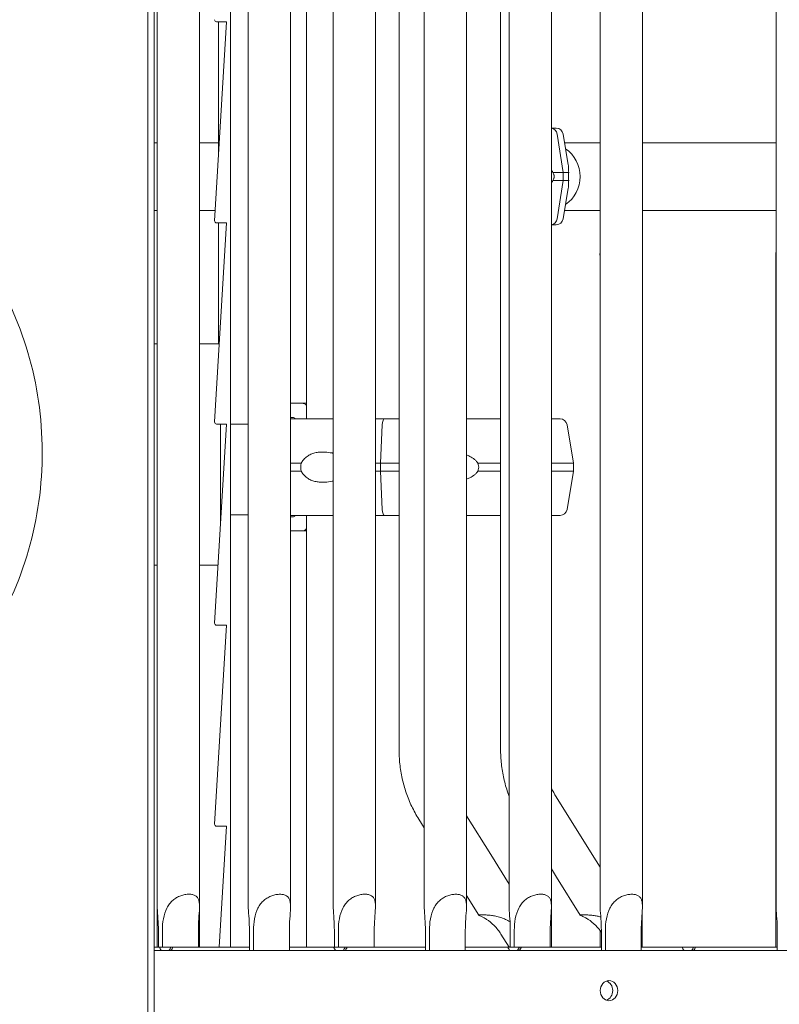
# Model space of a CAD drawing. Extents: x 252397 to 283302, y -20441 to -5252.
# Drawn here: x 277362 to 277739, y -9532 to -9043 of the extents above; entities that cross this region are included whole.
import ezdxf

# ---------------------------------------------------------------- set-up
doc = ezdxf.new("R2010")
doc.units = 0
doc.layers.get('0').update_dxf_attribs({"linetype": 'CONTINUOUS'})

# ---------------------------------------------------------------- blocks, each defined once
blk = doc.blocks.new('A$C381A26FF')
at = {"color": 0, "linetype": 'Continuous', "lineweight": 0, "extrusion": (0, 1, 0)}
for p, q in [((22483.32, 1171.91), (22483.32, 152.91)), ((22659.87, 1137.66), (22659.87, 214.7)), ((22680.87, 1137.66), (22680.87, 214.8)), ((22559.2, 1122.83), (22559.2, 457.21)), ((22484.94, 1116.43), (22484.94, 214.7)), ((22505.94, 1116.33), (22505.94, 214.8)), ((22530.17, 214.8), (22530.17, 1116.33)), ((22551.17, 214.7), (22551.17, 1116.43)), ((22572.4, 1116.43), (22572.4, 214.7)), ((22593.4, 1116.33), (22593.4, 214.8)), ((22617.64, 214.8), (22617.64, 1116.33)), ((22638.64, 214.7), (22638.64, 1116.43)), ((22705.11, 214.8), (22705.11, 1116.33)), ((22726.11, 214.7), (22726.11, 1116.43)), ((22792.58, 214.8), (22792.58, 1116.33)), ((22605.12, 1111.55), (22605.12, 293.02)), ((22655.62, 1111.55), (22655.62, 293.02)), ((22480.27, 1104.65), (22480.27, 155.79)), ((22521.39, 1099.68), (22521.39, 464.51)), ((22519.39, 654.62), (22513.45, 555.68)), ((22514.45, 654.62), (22519.39, 654.62)), ((22515.39, 654.62), (22515.39, 587.95)), ((22683.71, 598.8), (22686.76, 579.72)), ((22686.71, 598.8), (22689.26, 583.5)), ((22484.94, 594.51), (22483.32, 594.51)), ((22515.39, 594.51), (22505.94, 594.51)), ((22687.42, 594.51), (22705.11, 594.51)), ((22726.11, 594.51), (22792.58, 594.51)), ((22686.76, 579.72), (22686.76, 575.72)), ((22686.76, 575.72), (22683.71, 556.65)), ((22686.71, 556.65), (22689.26, 571.95)), ((22484.94, 560.81), (22483.32, 560.81)), ((22513.76, 560.81), (22505.94, 560.81)), ((22687.4, 560.81), (22705.11, 560.81)), ((22726.11, 560.81), (22792.58, 560.81)), ((22519.39, 554.62), (22513.45, 455.68)), ((22514.45, 554.62), (22519.39, 554.62)), ((22515.39, 554.62), (22515.39, 494.51)), ((22484.94, 494.51), (22484.94, 539.02)), ((22705.03, 538.92), (22705.03, 234.45)), ((22792.5, 538.92), (22792.5, 194.51)), ((22484.94, 494.51), (22483.32, 494.51)), ((22515.39, 494.51), (22505.94, 494.51)), ((22515.39, 494.51), (22515.78, 494.51)), ((22521.39, 454.51), (22521.39, 464.51)), ((22556.8, 464.96), (22551.17, 464.96)), ((22551.17, 457.96), (22552.25, 457.96)), ((22597.8, 457.21), (22598.49, 457.21)), ((22519.39, 454.62), (22513.45, 355.68)), ((22514.45, 454.62), (22519.39, 454.62)), ((22516.39, 404.62), (22516.39, 454.62)), ((22530.17, 454.51), (22521.39, 454.51)), ((22521.39, 454.51), (22521.39, 409.51)), ((22595.9, 435.21), (22596.81, 454.28)), ((22688.63, 454.28), (22691.81, 435.21)), ((22595.9, 431.21), (22595.9, 435.21)), ((22596.81, 412.13), (22595.9, 431.21)), ((22688.63, 412.13), (22691.81, 431.21)), ((22691.81, 435.21), (22691.81, 431.21)), ((22530.17, 409.51), (22521.39, 409.51)), ((22521.39, 399.51), (22521.39, 409.51)), ((22552.25, 408.46), (22551.17, 408.46)), ((22559.2, 409.21), (22559.2, 194.51)), ((22598.49, 409.21), (22597.8, 409.21)), ((22551.17, 401.46), (22556.8, 401.46)), ((22521.39, 194.51), (22521.39, 399.51)), ((22484.94, 384.51), (22483.32, 384.51)), ((22484.94, 194.51), (22484.94, 384.51)), ((22515.18, 384.51), (22505.94, 384.51)), ((22519.39, 354.62), (22513.45, 255.68)), ((22514.45, 354.62), (22519.39, 354.62)), ((22701.21, 240.55), (22683.22, 269.32)), ((22650.71, 240.55), (22638.64, 259.84)), ((22514.45, 254.62), (22519.39, 254.62)), ((22519.39, 254.62), (22515.78, 194.51)), ((22617.64, 253.82), (22614.92, 258.18)), ((22650.71, 240.55), (22659.87, 225.9)), ((22701.21, 240.55), (22705.11, 234.31)), ((22683.41, 229.41), (22680.87, 233.47)), ((22683.41, 229.41), (22695.25, 210.47)), ((22638.64, 220.24), (22644.75, 210.47)), ((22505.94, 194.51), (22505.94, 214.66)), ((22680.87, 194.51), (22680.87, 214.66)), ((22726.03, 212.38), (22726.03, 194.51)), ((22485.5, 194.51), (22485.5, 202.91)), ((22487.49, 202.91), (22487.49, 194.51)), ((22505.35, 194.51), (22505.35, 202.91)), ((22530.76, 202.91), (22530.76, 192.91)), ((22532.77, 192.91), (22532.77, 202.91)), ((22550.61, 202.91), (22550.61, 192.91)), ((22572.97, 194.51), (22572.97, 202.91)), ((22574.96, 202.91), (22574.96, 194.51)), ((22592.82, 194.51), (22592.82, 202.91)), ((22618.23, 202.91), (22618.23, 192.91)), ((22620.24, 192.91), (22620.24, 202.91)), ((22638.08, 202.91), (22638.08, 192.91)), ((22655.79, 201.02), (22659.86, 194.51)), ((22660.44, 194.51), (22660.44, 202.91)), ((22662.43, 202.91), (22662.43, 194.51)), ((22680.29, 194.51), (22680.29, 202.91)), ((22705.03, 202.85), (22705.03, 194.51)), ((22705.7, 202.91), (22705.7, 192.91)), ((22707.71, 192.91), (22707.71, 202.91)), ((22725.55, 202.91), (22725.55, 192.91)), ((22793.16, 202.91), (22793.16, 192.91)), ((22483.32, 194.51), (22486, 194.51)), ((23055.91, 192.91), (22483.32, 192.91)), ((22491.75, 194.51), (22486, 194.51)), ((22491.75, 194.51), (22492.75, 194.51)), ((22492.75, 194.51), (22530.76, 194.51)), ((22550.61, 194.51), (22572.6, 194.51)), ((22578.35, 194.51), (22572.6, 194.51)), ((22578.35, 194.51), (22579.35, 194.51)), ((22579.35, 194.51), (22618.23, 194.51)), ((22638.08, 194.51), (22659.2, 194.51)), ((22664.95, 194.51), (22659.2, 194.51)), ((22664.95, 194.51), (22665.95, 194.51)), ((22665.95, 194.51), (22705.7, 194.51)), ((22725.55, 194.51), (22745.81, 194.51)), ((22751.55, 194.51), (22745.81, 194.51)), ((22751.55, 194.51), (22752.55, 194.51)), ((22752.55, 194.51), (22793.16, 194.51))]:
    blk.add_line(p, q, dxfattribs=at)
at = {"color": 0, "linetype": 'Continuous', "lineweight": 0}
for centre in [(22514.45, 655.62), (22514.45, 555.62), (22514.45, 455.62), (22514.45, 355.62), (22514.45, 255.62)]:
    blk.add_arc(centre, 1, 176.5664, 270, dxfattribs=at)
at = {"color": 0, "linetype": 'Continuous', "lineweight": 0, "extrusion": (0, 0, -1)}
for centre, radius, start, end in [((-22683.26, 598.22), 3.5, 90, 170.5377), ((-22678.33, 577.66), 16.85, 124.6935, 235.4049), ((-22683.26, 557.22), 3.5, 189.4623, 270), ((-22685.18, 453.71), 3.5, 90, 170.5377), ((-22685.18, 412.71), 3.5, 189.4623, 270)]:
    blk.add_arc(centre, radius, start, end, dxfattribs=at)
at = {"color": 0, "linetype": 'Continuous', "lineweight": 0}
for centre, major_axis, ratio, start_param, end_param in [((22615.35, 601.72), (67.91, 0), 0, 0, 0.26575), ((22615.35, 579.72), (74.54, 0), 0, -0.290767, -0.104542), ((22615.35, 575.72), (74.54, 0), 0, -0.290767, -0.104542), ((22615.35, 553.72), (67.91, 0), 0, -0.265749, 0), ((22556.8, 461.96), (0, 3), 0.999444, -0.924918, 0.000003), ((22617.27, 464.96), (-60.5, 0), 0, 0.03335, 0.284268), ((22617.27, 457.21), (-67.91, 0), 0, -1.390872, -1.279974), ((22617.27, 457.21), (-67.91, 0), 0, -2.170903, -1.890976), ((22617.27, 457.21), (67.91, 0), 0, 0, 0.357928), ((22617.27, 457.21), (67.91, 0), 0, 0, 0.357928), ((22617.27, 457.21), (65.5, 0), 0, -0.24135, 0), ((22617.27, 435.21), (-74.54, 0), 0, -1.407032, -1.279972), ((22617.27, 431.21), (-74.54, 0), 0, -1.407032, -1.279972), ((22617.27, 435.21), (-74.54, 0), 0, -2.111204, -1.941985), ((22617.27, 431.21), (-74.54, 0), 0, -2.111204, -1.941985), ((22617.27, 435.21), (74.54, 0), 0, 0, 0.548529), ((22617.27, 431.21), (74.54, 0), 0, 0, 0.548529), ((22617.27, 409.21), (-65.5, 0), 0, -1.38419, -1.279943), ((22617.27, 409.21), (-65.5, 0), 0, -2.196252, -1.903176), ((22617.27, 409.21), (67.91, 0), 0, -0.357928, 0), ((22617.27, 409.21), (65.5, 0), 0, 0, 0.24135), ((22617.27, 401.46), (75.68, 0), 0, -2.632906, -2.445497), ((22556.8, 404.46), (0, -3), 0.999444, 0.000003, 0.924927), ((22489.37, 196.21), (0, -4.25), 0.866025, -1.159279, -0.682743), ((22489.37, 196.21), (0, 4.25), 0.866025, -2.45885, -1.982313), ((22575.97, 196.21), (0, -4.25), 0.866025, -1.159279, -0.682743), ((22575.97, 196.21), (0, 4.25), 0.866025, -2.45885, -1.982313), ((22662.58, 196.21), (0, -4.25), 0.866025, -1.159279, -0.682743), ((22662.58, 196.21), (0, 4.25), 0.866025, -2.45885, -1.982313), ((22749.18, 196.21), (0, -4.25), 0.866025, -1.159279, -0.682743), ((22749.18, 196.21), (0, 4.25), 0.866025, -2.45885, -1.982313), ((22707, 172.91), (0, -5), 0.866025, 0.292843, 2.84875)]:
    blk.add_ellipse(centre, major_axis=major_axis, ratio=ratio, start_param=start_param, end_param=end_param, dxfattribs=at)
at = {"color": 0, "linetype": 'Continuous', "lineweight": 0, "extrusion": (0, 0, -1)}
for centre, major_axis, ratio, start_param, end_param in [((22680.41, 598.22), (0, 3.5), 0.957999, 0.139571, 1.405648), ((22615.35, 579.72), (74.54, 0), 0, 0.290854, 0.477165), ((22615.35, 575.72), (74.54, 0), 0, 0.290854, 0.477165), ((22680.41, 557.22), (0, -3.5), 0.957999, -1.405647, -0.139571), ((22617.27, 457.21), (-67.91, 0), 0, 0.231212, 0.84897), ((22552.25, 456.46), (0, 1.5), 0.999444, -0.000003, 1.047192), ((22617.27, 457.21), (67.91, 0), 0, -1.929971, -1.86165), ((22597.8, 453.71), (0, 3.5), 0.28677, -1.405648, 0), ((22617.27, 435.21), (74.54, 0), 0, -2.66114, -2.523693), ((22617.27, 431.21), (74.54, 0), 0, -2.66114, -2.523693), ((22617.27, 435.21), (74.54, 0), 0, -1.896766, -1.86165), ((22617.27, 431.21), (74.54, 0), 0, -1.896766, -1.86165), ((22597.8, 412.71), (0, -3.5), 0.28677, 0.001486, 1.405648), ((22617.27, 409.21), (-67.91, 0), 0, -0.352584, -0.231212), ((22617.27, 409.21), (-65.5, 0), 0, 0, 0.816167), ((22552.25, 409.96), (0, -1.5), 0.999444, -1.047203, -0.000003), ((22617.27, 409.21), (65.5, 0), 0, -1.943793, -1.872704), ((22597.8, 412.71), (0, -3.5), 0.28677, 0, 0.001851), ((22488.37, 196.21), (0, -4.25), 0.866025, -1.159279, -0.682743), ((22574.97, 196.21), (0, -4.25), 0.866025, -1.159279, -0.682743), ((22661.58, 196.21), (0, -4.25), 0.866025, -1.159279, -0.682743), ((22748.18, 196.21), (0, -4.25), 0.866025, -1.159279, -0.682743), ((22709.5, 172.91), (0, -5), 0.866025, -4.712389, 1.570796)]:
    blk.add_ellipse(centre, major_axis=major_axis, ratio=ratio, start_param=start_param, end_param=end_param, dxfattribs=at)
at = {"color": 0, "linetype": 'Continuous', "lineweight": 0}
for points, knots in [([(22689.26, 583.5), (22689.29, 583.29), (22689.32, 583.06), (22689.36, 582.54), (22689.37, 582.22), (22689.39, 581.65), (22689.39, 581.44), (22689.4, 581), (22689.41, 580.76), (22689.43, 580.3), (22689.45, 580.07), (22689.48, 579.78), (22689.48, 579.75), (22689.48, 579.72)], [71.290685, 71.290685, 71.290685, 71.290685, 73.603528, 73.603528, 76.136751, 76.136751, 77.403362, 77.403362, 78.669973, 78.669973, 79.593377, 79.593377, 79.68269, 79.68269, 79.68269, 79.68269]), ([(22680.87, 580.82), (22680.96, 580.72), (22681.04, 580.61), (22681.26, 580.3), (22681.41, 580.07), (22681.54, 579.78), (22681.55, 579.75), (22681.56, 579.72)], [78.131619, 78.131619, 78.131619, 78.131619, 78.669973, 78.669973, 79.593377, 79.593377, 79.68269, 79.68269, 79.68269, 79.68269]), ([(22681.56, 579.72), (22681.56, 579.72), (22681.56, 579.72), (22681.65, 579.59), (22681.74, 579.46), (22681.93, 579.11), (22682.04, 578.87), (22682.17, 578.47), (22682.2, 578.33), (22682.25, 578.03), (22682.26, 577.88), (22682.26, 577.57), (22682.25, 577.41), (22682.2, 577.12), (22682.17, 576.98), (22682.04, 576.57), (22681.93, 576.33), (22681.74, 575.99), (22681.65, 575.85), (22681.56, 575.72), (22681.56, 575.72), (22681.56, 575.72)], [38.258899, 38.258899, 38.258899, 38.258899, 38.259618, 38.259618, 38.941884, 38.941884, 39.886119, 39.886119, 40.358236, 40.358236, 40.830353, 40.830353, 41.302471, 41.302471, 41.774588, 41.774588, 42.718823, 42.718823, 43.401089, 43.401089, 43.401808, 43.401808, 43.401808, 43.401808]), ([(22689.48, 579.72), (22689.48, 579.72), (22689.48, 579.72), (22689.46, 579.59), (22689.44, 579.46), (22689.39, 579.11), (22689.36, 578.87), (22689.33, 578.47), (22689.32, 578.33), (22689.31, 578.03), (22689.3, 577.88), (22689.3, 577.57), (22689.31, 577.41), (22689.32, 577.12), (22689.33, 576.98), (22689.36, 576.57), (22689.39, 576.33), (22689.44, 575.99), (22689.46, 575.85), (22689.48, 575.72), (22689.48, 575.72), (22689.48, 575.72)], [38.258899, 38.258899, 38.258899, 38.258899, 38.259618, 38.259618, 38.941884, 38.941884, 39.886119, 39.886119, 40.358236, 40.358236, 40.830353, 40.830353, 41.302471, 41.302471, 41.774588, 41.774588, 42.718823, 42.718823, 43.401089, 43.401089, 43.401808, 43.401808, 43.401808, 43.401808]), ([(22681.56, 575.72), (22681.55, 575.7), (22681.54, 575.67), (22681.41, 575.38), (22681.26, 575.15), (22681.04, 574.84), (22680.96, 574.73), (22680.87, 574.62)], [41.403162, 41.403162, 41.403162, 41.403162, 41.492475, 41.492475, 42.415878, 42.415878, 42.954232, 42.954232, 42.954232, 42.954232]), ([(22689.48, 575.72), (22689.48, 575.7), (22689.48, 575.67), (22689.45, 575.38), (22689.43, 575.15), (22689.41, 574.68), (22689.4, 574.44), (22689.39, 574), (22689.39, 573.8), (22689.37, 573.23), (22689.36, 572.91), (22689.32, 572.39), (22689.29, 572.16), (22689.26, 571.95)], [41.403162, 41.403162, 41.403162, 41.403162, 41.492475, 41.492475, 42.415878, 42.415878, 43.682489, 43.682489, 44.949101, 44.949101, 47.482323, 47.482323, 49.795164, 49.795164, 49.795164, 49.795164]), ([(22377.98, 560.85), (22389.19, 550.33), (22398.89, 537.77), (22414.4, 509.76), (22420.18, 494.28), (22427.21, 462.01), (22428.45, 445.2), (22426.23, 411.98), (22422.78, 395.57), (22411.51, 364.83), (22403.7, 350.5), (22389.16, 331.5), (22383.77, 325.52), (22377.98, 320.09)], [0.682088, 0.682088, 0.682088, 0.682088, 1.00207, 1.00207, 1.324367, 1.324367, 1.647726, 1.647726, 1.971272, 1.971272, 2.294258, 2.294258, 2.459505, 2.459505, 2.459505, 2.459505]), ([(22705.11, 537.23), (22705.1, 537.37), (22705.08, 537.5), (22705.02, 538.32), (22705.02, 539.05), (22705.05, 540.21), (22705.08, 540.7), (22705.11, 541.21)], [1.0591155, 1.0591155, 1.0591155, 1.0591155, 1.1086743, 1.1086743, 1.3525655, 1.3525655, 1.5169901, 1.5169901, 1.5169901, 1.5169901]), ([(22792.58, 537.23), (22792.57, 537.37), (22792.55, 537.5), (22792.49, 538.32), (22792.49, 539.05), (22792.52, 540.21), (22792.55, 540.7), (22792.58, 541.21)], [1.0591155, 1.0591155, 1.0591155, 1.0591155, 1.1086743, 1.1086743, 1.3525655, 1.3525655, 1.5169901, 1.5169901, 1.5169901, 1.5169901]), ([(22572.4, 440.13), (22572.2, 440.17), (22572, 440.21), (22570.66, 440.46), (22569.55, 440.6), (22567.39, 440.73), (22566.36, 440.72), (22564.71, 440.56), (22564.02, 440.46), (22562.65, 440.13), (22561.97, 439.91), (22560.65, 439.34), (22560.01, 438.98), (22558.81, 438.12), (22558.25, 437.61), (22557.5, 436.73), (22557.25, 436.41), (22556.84, 435.78), (22556.67, 435.5), (22556.52, 435.21)], [14.349444, 14.349444, 14.349444, 14.349444, 15.0777, 15.0777, 19.159924, 19.159924, 23.242148, 23.242148, 26.040521, 26.040521, 28.838895, 28.838895, 31.637268, 31.637268, 34.435642, 34.435642, 35.813659, 35.813659, 36.832291, 36.832291, 36.832291, 36.832291]), ([(22638.64, 439.27), (22639.21, 439.06), (22639.76, 438.82), (22641.14, 438.12), (22641.93, 437.61), (22642.98, 436.73), (22643.33, 436.41), (22643.88, 435.78), (22644.11, 435.5), (22644.31, 435.21)], [29.89698, 29.89698, 29.89698, 29.89698, 31.637268, 31.637268, 34.435642, 34.435642, 35.813659, 35.813659, 36.832291, 36.832291, 36.832291, 36.832291]), ([(22556.52, 435.21), (22556.46, 434.99), (22556.42, 434.78), (22556.3, 434.11), (22556.26, 433.66), (22556.26, 433.21), (22556.26, 432.76), (22556.3, 432.3), (22556.42, 431.64), (22556.46, 431.42), (22556.52, 431.21)], [-2.030582, -2.030582, -2.030582, -2.030582, -1.353887, -1.353887, 0, 0, 0, 1.353887, 1.353887, 2.030582, 2.030582, 2.030582, 2.030582]), ([(22556.52, 431.21), (22556.67, 430.91), (22556.84, 430.63), (22557.25, 430.01), (22557.5, 429.68), (22558.25, 428.8), (22558.81, 428.3), (22560.01, 427.43), (22560.65, 427.08), (22561.97, 426.5), (22562.65, 426.28), (22564.02, 425.96), (22564.71, 425.85), (22566.36, 425.7), (22567.39, 425.68), (22569.55, 425.81), (22570.66, 425.96), (22572, 426.2), (22572.2, 426.24), (22572.4, 426.28)], [3.115418, 3.115418, 3.115418, 3.115418, 4.134051, 4.134051, 5.512068, 5.512068, 8.310441, 8.310441, 11.108815, 11.108815, 13.907188, 13.907188, 16.705562, 16.705562, 20.787786, 20.787786, 24.870009, 24.870009, 25.598267, 25.598267, 25.598267, 25.598267]), ([(22644.31, 431.21), (22644.11, 430.91), (22643.88, 430.63), (22643.33, 430.01), (22642.98, 429.68), (22641.93, 428.8), (22641.14, 428.3), (22639.76, 427.6), (22639.21, 427.36), (22638.64, 427.15)], [3.115418, 3.115418, 3.115418, 3.115418, 4.134051, 4.134051, 5.512068, 5.512068, 8.310441, 8.310441, 10.050728, 10.050728, 10.050728, 10.050728]), ([(22644.31, 435.21), (22644.4, 434.99), (22644.47, 434.78), (22644.66, 434.11), (22644.72, 433.66), (22644.72, 433.21), (22644.72, 432.76), (22644.66, 432.3), (22644.47, 431.64), (22644.4, 431.42), (22644.31, 431.21)], [-2.030582, -2.030582, -2.030582, -2.030582, -1.353887, -1.353887, 0, 0, 0, 1.353887, 1.353887, 2.030582, 2.030582, 2.030582, 2.030582]), ([(22614.92, 258.18), (22613.64, 260.22), (22612.48, 262.35), (22610.4, 266.73), (22609.48, 268.99), (22607.91, 273.62), (22607.25, 275.98), (22606.19, 280.77), (22605.79, 283.2), (22605.25, 288.09), (22605.12, 290.56), (22605.12, 293.02)], [4.0869039, 4.0869039, 4.0869039, 4.0869039, 4.2120009, 4.2120009, 4.337098, 4.337098, 4.462195, 4.462195, 4.587292, 4.587292, 4.712389, 4.712389, 4.712389, 4.712389]), ([(22659.87, 269.41), (22659.64, 270.04), (22659.41, 270.67), (22658.41, 273.62), (22657.75, 275.98), (22656.69, 280.77), (22656.29, 283.2), (22655.75, 288.09), (22655.62, 290.56), (22655.62, 293.02)], [4.3027951, 4.3027951, 4.3027951, 4.3027951, 4.337098, 4.337098, 4.462195, 4.462195, 4.587292, 4.587292, 4.712389, 4.712389, 4.712389, 4.712389]), ([(22683.22, 269.32), (22682.38, 270.65), (22681.61, 272.06), (22680.9, 273.56), (22680.89, 273.59), (22680.87, 273.62)], [4.0869039, 4.0869039, 4.0869039, 4.0869039, 4.2120009, 4.2120009, 4.2147195, 4.2147195, 4.2147195, 4.2147195]), ([(22505.35, 202.91), (22505.35, 204.75), (22505.44, 206.74), (22505.7, 210.58), (22505.87, 212.42), (22505.94, 214.68), (22505.94, 215.41), (22505.84, 216.76), (22505.73, 217.38), (22505.41, 218.36), (22505.21, 218.79), (22504.66, 219.54), (22504.31, 219.86), (22503.48, 220.37), (22502.99, 220.56), (22501.91, 220.82), (22501.31, 220.88), (22500.69, 220.88), (22500.06, 220.88), (22499.39, 220.82), (22498, 220.56), (22497.29, 220.37), (22495.9, 219.86), (22495.21, 219.54), (22493.92, 218.79), (22493.32, 218.36), (22492.17, 217.38), (22491.58, 216.76), (22490.54, 215.41), (22490.09, 214.68), (22488.93, 212.42), (22488.35, 210.58), (22487.64, 206.74), (22487.49, 204.75), (22487.49, 202.91)], [-2.454406, -2.454406, -2.454406, -2.454406, -1.903486, -1.903486, -1.352566, -1.352566, -1.108674, -1.108674, -0.864783, -0.864783, -0.648587, -0.648587, -0.432392, -0.432392, -0.216196, -0.216196, 0, 0, 0, 0.216196, 0.216196, 0.432392, 0.432392, 0.648587, 0.648587, 0.864783, 0.864783, 1.108674, 1.108674, 1.352566, 1.352566, 1.903486, 1.903486, 2.454406, 2.454406, 2.454406, 2.454406]), ([(22532.77, 202.91), (22532.77, 204.74), (22532.91, 206.73), (22533.63, 210.55), (22534.21, 212.38), (22535.36, 214.64), (22535.81, 215.36), (22536.85, 216.72), (22537.44, 217.34), (22538.58, 218.32), (22539.18, 218.75), (22540.47, 219.5), (22541.15, 219.82), (22542.54, 220.32), (22543.25, 220.52), (22544.63, 220.77), (22545.3, 220.83), (22546.55, 220.83), (22547.14, 220.77), (22548.22, 220.52), (22548.71, 220.32), (22549.54, 219.82), (22549.89, 219.5), (22550.44, 218.75), (22550.65, 218.32), (22550.96, 217.34), (22551.07, 216.72), (22551.18, 215.36), (22551.18, 214.64), (22551.12, 212.38), (22550.95, 210.55), (22550.7, 206.73), (22550.61, 204.74), (22550.61, 202.91)], [2.446116, 2.446116, 2.446116, 2.446116, 2.994914, 2.994914, 3.543712, 3.543712, 3.786923, 3.786923, 4.030133, 4.030133, 4.245658, 4.245658, 4.461182, 4.461182, 4.676707, 4.676707, 4.892232, 4.892232, 5.107756, 5.107756, 5.323281, 5.323281, 5.538805, 5.538805, 5.75433, 5.75433, 5.997541, 5.997541, 6.240751, 6.240751, 6.789549, 6.789549, 7.338347, 7.338347, 7.338347, 7.338347]), ([(22592.82, 202.91), (22592.82, 204.75), (22592.91, 206.74), (22593.17, 210.58), (22593.34, 212.42), (22593.41, 214.68), (22593.41, 215.41), (22593.31, 216.76), (22593.2, 217.38), (22592.88, 218.36), (22592.68, 218.79), (22592.13, 219.54), (22591.78, 219.86), (22590.95, 220.37), (22590.46, 220.56), (22589.38, 220.82), (22588.78, 220.88), (22588.15, 220.88), (22587.53, 220.88), (22586.86, 220.82), (22585.47, 220.56), (22584.76, 220.37), (22583.36, 219.86), (22582.68, 219.54), (22581.39, 218.79), (22580.78, 218.36), (22579.64, 217.38), (22579.05, 216.76), (22578.01, 215.41), (22577.56, 214.68), (22576.4, 212.42), (22575.82, 210.58), (22575.1, 206.74), (22574.96, 204.75), (22574.96, 202.91)], [-2.454406, -2.454406, -2.454406, -2.454406, -1.903486, -1.903486, -1.352566, -1.352566, -1.108674, -1.108674, -0.864783, -0.864783, -0.648587, -0.648587, -0.432392, -0.432392, -0.216196, -0.216196, 0, 0, 0, 0.216196, 0.216196, 0.432392, 0.432392, 0.648587, 0.648587, 0.864783, 0.864783, 1.108674, 1.108674, 1.352566, 1.352566, 1.903486, 1.903486, 2.454406, 2.454406, 2.454406, 2.454406]), ([(22620.24, 202.91), (22620.24, 204.74), (22620.38, 206.73), (22621.1, 210.55), (22621.68, 212.38), (22622.83, 214.64), (22623.28, 215.36), (22624.32, 216.72), (22624.91, 217.34), (22626.05, 218.32), (22626.65, 218.75), (22627.93, 219.5), (22628.62, 219.82), (22630.01, 220.32), (22630.72, 220.52), (22632.1, 220.77), (22632.77, 220.83), (22634.02, 220.83), (22634.61, 220.77), (22635.69, 220.52), (22636.18, 220.32), (22637.01, 219.82), (22637.36, 219.5), (22637.91, 218.75), (22638.11, 218.32), (22638.43, 217.34), (22638.54, 216.72), (22638.65, 215.36), (22638.65, 214.64), (22638.59, 212.38), (22638.42, 210.55), (22638.16, 206.73), (22638.08, 204.74), (22638.08, 202.91)], [2.446116, 2.446116, 2.446116, 2.446116, 2.994914, 2.994914, 3.543712, 3.543712, 3.786923, 3.786923, 4.030133, 4.030133, 4.245658, 4.245658, 4.461182, 4.461182, 4.676707, 4.676707, 4.892232, 4.892232, 5.107756, 5.107756, 5.323281, 5.323281, 5.538805, 5.538805, 5.75433, 5.75433, 5.997541, 5.997541, 6.240751, 6.240751, 6.789549, 6.789549, 7.338347, 7.338347, 7.338347, 7.338347]), ([(22680.29, 202.91), (22680.29, 204.75), (22680.38, 206.74), (22680.64, 210.58), (22680.81, 212.42), (22680.88, 214.68), (22680.88, 215.41), (22680.77, 216.76), (22680.66, 217.38), (22680.35, 218.36), (22680.15, 218.79), (22679.6, 219.54), (22679.25, 219.86), (22678.41, 220.37), (22677.93, 220.56), (22676.84, 220.82), (22676.25, 220.88), (22675.62, 220.88), (22675, 220.88), (22674.33, 220.82), (22672.94, 220.56), (22672.23, 220.37), (22670.83, 219.86), (22670.14, 219.54), (22668.86, 218.79), (22668.25, 218.36), (22667.11, 217.38), (22666.52, 216.76), (22665.47, 215.41), (22665.03, 214.68), (22663.87, 212.42), (22663.29, 210.58), (22662.57, 206.74), (22662.43, 204.75), (22662.43, 202.91)], [-2.454406, -2.454406, -2.454406, -2.454406, -1.903486, -1.903486, -1.352566, -1.352566, -1.108674, -1.108674, -0.864783, -0.864783, -0.648587, -0.648587, -0.432392, -0.432392, -0.216196, -0.216196, 0, 0, 0, 0.216196, 0.216196, 0.432392, 0.432392, 0.648587, 0.648587, 0.864783, 0.864783, 1.108674, 1.108674, 1.352566, 1.352566, 1.903486, 1.903486, 2.454406, 2.454406, 2.454406, 2.454406]), ([(22707.71, 202.91), (22707.71, 204.74), (22707.85, 206.73), (22708.57, 210.55), (22709.14, 212.38), (22710.3, 214.64), (22710.75, 215.36), (22711.79, 216.72), (22712.38, 217.34), (22713.52, 218.32), (22714.12, 218.75), (22715.4, 219.5), (22716.09, 219.82), (22717.48, 220.32), (22718.19, 220.52), (22719.57, 220.77), (22720.24, 220.83), (22721.48, 220.83), (22722.08, 220.77), (22723.16, 220.52), (22723.65, 220.32), (22724.48, 219.82), (22724.83, 219.5), (22725.38, 218.75), (22725.58, 218.32), (22725.9, 217.34), (22726.01, 216.72), (22726.12, 215.36), (22726.12, 214.64), (22726.06, 212.38), (22725.89, 210.55), (22725.63, 206.73), (22725.55, 204.74), (22725.55, 202.91)], [2.446116, 2.446116, 2.446116, 2.446116, 2.994914, 2.994914, 3.543712, 3.543712, 3.786923, 3.786923, 4.030133, 4.030133, 4.245658, 4.245658, 4.461182, 4.461182, 4.676707, 4.676707, 4.892232, 4.892232, 5.107756, 5.107756, 5.323281, 5.323281, 5.538805, 5.538805, 5.75433, 5.75433, 5.997541, 5.997541, 6.240751, 6.240751, 6.789549, 6.789549, 7.338347, 7.338347, 7.338347, 7.338347]), ([(22485.5, 202.91), (22485.5, 204.74), (22485.41, 206.73), (22485.16, 210.55), (22484.99, 212.38), (22484.94, 214.19), (22484.94, 214.45), (22484.94, 214.7)], [2.446116, 2.446116, 2.446116, 2.446116, 2.994914, 2.994914, 3.543712, 3.543712, 3.630986, 3.630986, 3.630986, 3.630986]), ([(22530.17, 214.8), (22530.17, 214.53), (22530.18, 214.25), (22530.24, 212.42), (22530.41, 210.58), (22530.67, 206.74), (22530.76, 204.75), (22530.76, 202.91)], [1.258387, 1.258387, 1.258387, 1.258387, 1.352566, 1.352566, 1.903486, 1.903486, 2.454406, 2.454406, 2.454406, 2.454406]), ([(22572.97, 202.91), (22572.97, 204.74), (22572.88, 206.73), (22572.62, 210.55), (22572.46, 212.38), (22572.41, 214.19), (22572.4, 214.45), (22572.4, 214.7)], [2.446116, 2.446116, 2.446116, 2.446116, 2.994914, 2.994914, 3.543712, 3.543712, 3.630986, 3.630986, 3.630986, 3.630986]), ([(22617.64, 214.8), (22617.64, 214.53), (22617.65, 214.25), (22617.71, 212.42), (22617.87, 210.58), (22618.14, 206.74), (22618.23, 204.75), (22618.23, 202.91)], [1.258387, 1.258387, 1.258387, 1.258387, 1.352566, 1.352566, 1.903486, 1.903486, 2.454406, 2.454406, 2.454406, 2.454406]), ([(22660.32, 207.04), (22659.58, 207.54), (22658.81, 207.97), (22657.32, 208.69), (22656.5, 209.02), (22654.83, 209.57), (22653.97, 209.79), (22652.47, 210.1), (22651.74, 210.21), (22650.31, 210.39), (22649.61, 210.45), (22648.31, 210.53), (22647.71, 210.56), (22646.66, 210.58), (22646.21, 210.59), (22645.85, 210.59), (22645.49, 210.59), (22645.21, 210.58), (22644.83, 210.56), (22644.74, 210.53), (22644.75, 210.45), (22644.85, 210.39), (22645.22, 210.21), (22645.49, 210.1), (22646.14, 209.79), (22646.6, 209.57), (22647.61, 209.02), (22648.16, 208.69), (22649.86, 207.58), (22651.2, 206.52), (22653.7, 203.99), (22654.86, 202.51), (22655.79, 201.02)], [-1.618446, -1.618446, -1.618446, -1.618446, -1.352566, -1.352566, -1.108674, -1.108674, -0.864783, -0.864783, -0.648587, -0.648587, -0.432392, -0.432392, -0.216196, -0.216196, 0, 0, 0, 0.216196, 0.216196, 0.432392, 0.432392, 0.648587, 0.648587, 0.864783, 0.864783, 1.108674, 1.108674, 1.352566, 1.352566, 1.903486, 1.903486, 2.454406, 2.454406, 2.454406, 2.454406]), ([(22660.44, 202.91), (22660.44, 204.74), (22660.35, 206.73), (22660.09, 210.55), (22659.93, 212.38), (22659.88, 214.19), (22659.87, 214.45), (22659.87, 214.7)], [2.446116, 2.446116, 2.446116, 2.446116, 2.994914, 2.994914, 3.543712, 3.543712, 3.630986, 3.630986, 3.630986, 3.630986]), ([(22705.41, 209.53), (22704.82, 209.69), (22704.23, 209.84), (22702.97, 210.1), (22702.24, 210.21), (22700.81, 210.39), (22700.11, 210.45), (22698.81, 210.53), (22698.21, 210.56), (22697.16, 210.58), (22696.71, 210.59), (22696.35, 210.59), (22695.99, 210.59), (22695.71, 210.58), (22695.33, 210.56), (22695.24, 210.53), (22695.25, 210.45), (22695.35, 210.39), (22695.72, 210.21), (22695.99, 210.1), (22696.64, 209.79), (22697.1, 209.57), (22698.11, 209.02), (22698.66, 208.69), (22700.36, 207.58), (22701.7, 206.52), (22703.95, 204.25), (22704.88, 203.1), (22705.7, 201.93)], [-1.035892, -1.035892, -1.035892, -1.035892, -0.864783, -0.864783, -0.648587, -0.648587, -0.432392, -0.432392, -0.216196, -0.216196, 0, 0, 0, 0.216196, 0.216196, 0.432392, 0.432392, 0.648587, 0.648587, 0.864783, 0.864783, 1.108674, 1.108674, 1.352566, 1.352566, 1.903486, 1.903486, 2.342409, 2.342409, 2.342409, 2.342409]), ([(22705.11, 214.8), (22705.11, 214.53), (22705.12, 214.25), (22705.17, 212.42), (22705.34, 210.58), (22705.61, 206.74), (22705.7, 204.75), (22705.7, 202.91)], [1.258387, 1.258387, 1.258387, 1.258387, 1.352566, 1.352566, 1.903486, 1.903486, 2.454406, 2.454406, 2.454406, 2.454406]), ([(22792.58, 214.8), (22792.58, 214.53), (22792.59, 214.25), (22792.64, 212.42), (22792.81, 210.58), (22793.08, 206.74), (22793.16, 204.75), (22793.16, 202.91)], [1.258387, 1.258387, 1.258387, 1.258387, 1.352566, 1.352566, 1.903486, 1.903486, 2.454406, 2.454406, 2.454406, 2.454406])]:
    blk.add_open_spline(points, degree=3, knots=knots, dxfattribs=at)
blk.add_open_spline([(22484.94, 539.16), (22484.94, 539.07), (22484.94, 538.98), (22484.94, 538.88)], degree=3, dxfattribs=at)

msp = doc.modelspace()

# ---------------------------------------------------------------- block references
msp.add_blockref('A$C381A26FF', (254945.12, -9698.26))

doc.saveas('drawing.dxf')
